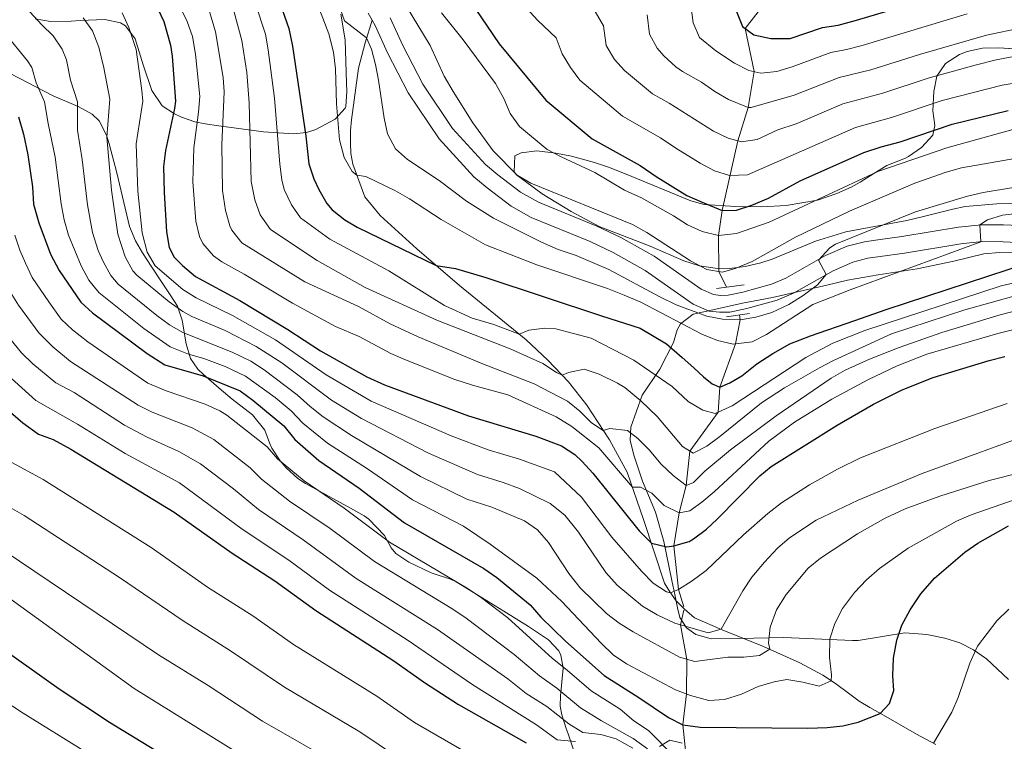
# Model space of a CAD drawing. Units: metres. Extents: x 655052 to 661996, y 739639 to 744422.
# Drawn here: x 658017 to 658327, y 740703 to 740930 of the extents above; entities that cross this region are included whole.
import ezdxf

# ---------------------------------------------------------------- set-up
doc = ezdxf.new("R2010")
doc.units = ezdxf.units.M
doc.header["$MEASUREMENT"] = 0
doc.linetypes.add('DGN Style 2', pattern=[86.60559, 51.963354, -34.642236])
doc.linetypes.add('DGN Style 3', pattern=[121.247826, 86.60559, -34.642236])
for name, color, linetype, lineweight in [('Elementos auxiliares', 7, 'Continuous', 5), ('Entidades rústicas y varios', 7, 'Continuous', 5), ('Hidrografía', 7, 'Continuous', 5), ('Relieve y altimetría', 7, 'Continuous', 5), ('Viales y ferrocarril', 7, 'Continuous', 5)]:
    doc.layers.add(name, color=color, linetype=linetype, lineweight=lineweight)

msp = doc.modelspace()

# ---------------------------------------------------------------- linework, layer by layer
at = {"layer": 'Elementos auxiliares', "color": 250, "linetype": 'Continuous', "lineweight": 5}
msp.add_3dface([(655155.95, 739638.7), (655051.66, 744265.47), (661862.45, 744422.28), (661971.41, 739795.5)], dxfattribs=at)
at = {"layer": 'Entidades rústicas y varios', "color": 92, "linetype": 'DGN Style 3', "lineweight": 5}
for points in [[(658118.232, 740931.98, 948.446), (658119.542, 740923.97, 949.433), (658120.031, 740910.373, 950.441), (658120.058, 740907.722, 950.749), (658119.733, 740903.007, 952.419), (658119.548, 740902.448, 952.658), (658116.421, 740899.066, 954.487), (658110.388, 740895.767, 957.093), (658107.425, 740894.822, 958.712), (658103.371, 740894.357, 961.61), (658093.929, 740895.073, 968.254), (658079.881, 740896.894, 978.783), (658075.576, 740897.552, 981.3), (658072.358, 740898.159, 982.929), (658068.13, 740899.647, 985.068), (658065.935, 740900.692, 986.154), (658062.046, 740903.189, 988.069), (658058.793, 740907.989, 988.928), (658056.019, 740916.136, 990.234), (658053.522, 740924.324, 991.024), (658050.506, 740928.35, 991.274), (658048.904, 740929.254, 991.419), (658044.059, 740930.321, 992.302), (658036.242, 740930.021, 993.761), (658033.428, 740929.869, 993.919), (658026.979, 740929.769, 993.327), (658022.122, 740930.512, 992.948)], [(658308.247, 740916.537, 924.756), (658312.666, 740919.397, 924.164), (658315.008, 740920.299, 924.032), (658319.922, 740921.316, 923.81), (658324.876, 740921.43, 923.637), (658334.67, 740920.858, 923.315)], [(658337.632, 740872.574, 952.898), (658324.425, 740872.389, 953.056), (658314.465, 740871.51, 952.725), (658310.55, 740870.759, 952.378), (658300.94, 740868.273, 951.012), (658296.104, 740867.144, 950.619), (658276.939, 740863.577, 950.153), (658267.378, 740860.641, 949.961), (658253.775, 740855.032, 947.987), (658250.175, 740853.858, 947.839), (658245.294, 740852.676, 947.647), (658240.395, 740852.06, 947.46), (658235.851, 740852.128, 947.3), (658230.885, 740852.94, 947.132), (658226.01, 740854.468, 946.934), (658215.408, 740859.042, 945.617), (658199.383, 740865.304, 944.042), (658190.59, 740870.026, 943.74), (658181.443, 740875.546, 943.634), (658173.461, 740881.556, 943.643), (658172.645, 740882.473, 943.489), (658172.842, 740887.47, 942.064), (658174.898, 740888.46, 941.843), (658179.795, 740889.026, 941.537), (658185.823, 740888.331, 941.601), (658190.746, 740887.354, 941.537), (658197.959, 740885.434, 940.582), (658202.648, 740883.854, 939.958), (658209.68, 740881.045, 939.42), (658228.217, 740873.326, 939.168), (658232.383, 740872.215, 938.701), (658242.329, 740871.572, 937.194), (658250.497, 740871.458, 936.561), (658258.16, 740871.852, 936.92), (658267.967, 740873.55, 937.984), (658274.053, 740875.612, 938.727), (658278.565, 740877.665, 939.3), (658281.396, 740879.212, 939.375), (658285.67, 740881.899, 938.669), (658289.78, 740884.421, 937.457), (658295.667, 740886.75, 933.509), (658296.666, 740887.331, 933.331), (658300.717, 740890.126, 934.209), (658304.242, 740893.992, 934.298), (658304.916, 740896.996, 933.099), (658304.255, 740901.627, 931.14), (658304.617, 740907.682, 928.305), (658305.531, 740912.578, 926.102), (658308.247, 740916.537, 924.756)], [(658011.68, 740914.787, 1001.882), (658027.739, 740906.35, 998.394), (658035.688, 740903.051, 997.21), (658040.037, 740900.621, 996.84), (658042.209, 740898.48, 996.618), (658044.503, 740894.005, 996.209), (658045.35, 740891.223, 995.959), (658047.795, 740882.113, 994.972), (658051.808, 740865.326, 992.801), (658053.628, 740860.718, 992.057), (658055.822, 740856.964, 991.485), (658058.566, 740852.813, 991.761), (658061.821, 740847.909, 992.603), (658064.561, 740843.744, 992.389), (658066.811, 740840.22, 992.735), (658068.335, 740835.814, 994.614), (658069.562, 740828.35, 998.131), (658070.95, 740823.765, 1002.54), (658073.258, 740820.463, 1005.4), (658075.044, 740818.695, 1006.62), (658079.914, 740814.493, 1006.95), (658084.05, 740810.937, 1009.648), (658090.445, 740806.035, 1011.951), (658094.337, 740801.225, 1014.386), (658095.774, 740797.291, 1017.451), (658096.531, 740795.599, 1018.203), (658099.174, 740791.606, 1017.568), (658101.038, 740789.351, 1016.755), (658104.689, 740786.047, 1015.449), (658107.102, 740784.509, 1014.386), (658121.242, 740776.765, 1007.015), (658125.515, 740774.269, 1007.173), (658127.023, 740773.235, 1007.739), (658131.907, 740768.112, 1010.372), (658134.041, 740764.288, 1012.788), (658135.484, 740762.441, 1013.925), (658139.531, 740759.77, 1015.274), (658146.592, 740756.351, 1015.505), (658152.653, 740754.408, 1015.364), (658154.446, 740753.522, 1015.176), (658169.464, 740744.345, 1012.477), (658177.175, 740739.463, 1012.412), (658183.426, 740735.282, 1013.267), (658186.74, 740731.821, 1014.853), (658187.384, 740730.473, 1015.702), (658188.027, 740726.384, 1018.551), (658187.187, 740717.767, 1024.389), (658187.183, 740714.426, 1028.033), (658187.677, 740711.72, 1031.101), (658189.013, 740707.493, 1033.595), (658189.612, 740705.761, 1034.128), (658191.169, 740701.046, 1034.349)], [(658328.031, 740722.832, 1016.098), (658321.078, 740729.351, 1013.594), (658317.082, 740732.23, 1012.346), (658312.708, 740734.383, 1011.145), (658308.084, 740735.872, 1009.984), (658302.359, 740737.047, 1008.71), (658295.478, 740737.488, 1007.344), (658280.827, 740735.147, 1004.937), (658278.994, 740735.125, 1004.58), (658257.472, 740736.076, 999.268), (658243.312, 740735.754, 995.762), (658234.626, 740735.618, 994.051), (658229.776, 740737.023, 994.142), (658226.872, 740739.052, 993.788), (658224.697, 740742.397, 990.815), (658224.009, 740745.391, 988.26), (658223.143, 740749.566, 985.602), (658222.272, 740753.94, 983.323), (658219.736, 740766.255, 980.034), (658217.127, 740775.503, 977.282), (658212.99, 740785.236, 973.453), (658210.296, 740793.421, 970.294), (658209.18, 740798.099, 968.579), (658209.369, 740802.226, 967.07), (658212.899, 740812.22, 963.45), (658218.432, 740820.401, 959.633), (658222.711, 740828.761, 956.277), (658223.942, 740832.772, 953.424), (658224.922, 740834.719, 952.263), (658228.962, 740837.734, 952.206), (658236.105, 740839.303, 950.683), (658244.434, 740841.209, 950.486), (658253.885, 740842.936, 951.078), (658270.92, 740846.85, 952.248), (658277.428, 740848.371, 953.118), (658287.115, 740850.066, 955.035), (658299.29, 740851.936, 956.08), (658310.901, 740854.42, 957.001), (658320.277, 740856.673, 958.646), (658325.247, 740857.114, 958.949), (658332.577, 740857.193, 959.502)], [(658218.37, 740701.799, 1013.728), (658221.63, 740703.758, 1009.911), (658225.528, 740702.832, 1009.187)]]:
    msp.add_polyline3d(points, dxfattribs=at)
at = {"layer": 'Entidades rústicas y varios', "color": 250, "linetype": 'Continuous', "lineweight": 5}
for points in [[(658118.232, 740931.98, 948.446), (658119.542, 740923.97, 949.433), (658120.031, 740910.373, 950.441), (658120.058, 740907.722, 950.749), (658119.733, 740903.007, 952.419), (658119.548, 740902.448, 952.658), (658116.421, 740899.066, 954.487), (658110.388, 740895.767, 957.093), (658107.425, 740894.822, 958.712), (658103.371, 740894.357, 961.61), (658093.929, 740895.073, 968.254), (658079.881, 740896.894, 978.783), (658075.576, 740897.552, 981.3), (658072.358, 740898.159, 982.929), (658068.13, 740899.647, 985.068), (658065.935, 740900.692, 986.154), (658062.046, 740903.189, 988.069), (658058.793, 740907.989, 988.928), (658056.019, 740916.136, 990.234), (658053.522, 740924.324, 991.024), (658050.506, 740928.35, 991.274), (658048.904, 740929.254, 991.419), (658044.059, 740930.321, 992.302), (658036.242, 740930.021, 993.761), (658033.428, 740929.869, 993.919), (658026.979, 740929.769, 993.327), (658022.122, 740930.512, 992.948)], [(658337.632, 740872.574, 952.898), (658324.425, 740872.389, 953.056), (658314.465, 740871.51, 952.725), (658310.55, 740870.759, 952.378), (658300.94, 740868.273, 951.012), (658296.104, 740867.144, 950.619), (658276.939, 740863.577, 950.153), (658267.378, 740860.641, 949.961), (658253.775, 740855.032, 947.987), (658250.175, 740853.858, 947.839), (658245.294, 740852.676, 947.647), (658240.395, 740852.06, 947.46), (658235.851, 740852.128, 947.3), (658230.885, 740852.94, 947.132), (658226.01, 740854.468, 946.934), (658215.408, 740859.042, 945.617), (658199.383, 740865.304, 944.042), (658190.59, 740870.026, 943.74), (658181.443, 740875.546, 943.634), (658173.461, 740881.556, 943.643), (658172.645, 740882.473, 943.489), (658172.842, 740887.47, 942.064), (658174.898, 740888.46, 941.843), (658179.795, 740889.026, 941.537), (658185.823, 740888.331, 941.601), (658190.746, 740887.354, 941.537), (658197.959, 740885.434, 940.582), (658202.648, 740883.854, 939.958), (658209.68, 740881.045, 939.42), (658228.217, 740873.326, 939.168), (658232.383, 740872.215, 938.701), (658242.329, 740871.572, 937.194), (658250.497, 740871.458, 936.561), (658258.16, 740871.852, 936.92), (658267.967, 740873.55, 937.984), (658274.053, 740875.612, 938.727), (658278.565, 740877.665, 939.3), (658281.396, 740879.212, 939.375), (658285.67, 740881.899, 938.669), (658289.78, 740884.421, 937.457), (658295.667, 740886.75, 933.509), (658296.666, 740887.331, 933.331), (658300.717, 740890.126, 934.209), (658304.242, 740893.992, 934.298), (658304.916, 740896.996, 933.099), (658304.255, 740901.627, 931.14), (658304.617, 740907.682, 928.305), (658305.531, 740912.578, 926.102), (658308.247, 740916.537, 924.756), (658312.666, 740919.397, 924.164), (658315.008, 740920.299, 924.032), (658319.922, 740921.316, 923.81), (658324.876, 740921.43, 923.637), (658334.67, 740920.858, 923.315)], [(658011.68, 740914.787, 1001.882), (658027.739, 740906.35, 998.394), (658035.688, 740903.051, 997.21), (658040.037, 740900.621, 996.84), (658042.209, 740898.48, 996.618), (658044.503, 740894.005, 996.209), (658045.35, 740891.223, 995.959), (658047.795, 740882.113, 994.972), (658051.808, 740865.326, 992.801), (658053.628, 740860.718, 992.057), (658055.822, 740856.964, 991.485), (658058.566, 740852.813, 991.761), (658061.821, 740847.909, 992.603), (658064.561, 740843.744, 992.389), (658066.811, 740840.22, 992.735), (658068.335, 740835.814, 994.614), (658069.562, 740828.35, 998.131), (658070.95, 740823.765, 1002.54), (658073.258, 740820.463, 1005.4), (658075.044, 740818.695, 1006.62), (658079.914, 740814.493, 1006.95), (658084.05, 740810.937, 1009.648), (658090.445, 740806.035, 1011.951), (658094.337, 740801.225, 1014.386), (658095.774, 740797.291, 1017.451), (658096.531, 740795.599, 1018.203), (658099.174, 740791.606, 1017.568), (658101.038, 740789.351, 1016.755), (658104.689, 740786.047, 1015.449), (658107.102, 740784.509, 1014.386), (658121.242, 740776.765, 1007.015), (658125.515, 740774.269, 1007.173), (658127.023, 740773.235, 1007.739), (658131.907, 740768.112, 1010.372), (658134.041, 740764.288, 1012.788), (658135.484, 740762.441, 1013.925), (658139.531, 740759.77, 1015.274), (658146.592, 740756.351, 1015.505), (658152.653, 740754.408, 1015.364), (658154.446, 740753.522, 1015.176), (658169.464, 740744.345, 1012.477), (658177.175, 740739.463, 1012.412), (658183.426, 740735.282, 1013.267), (658186.74, 740731.821, 1014.853), (658187.384, 740730.473, 1015.702), (658188.027, 740726.384, 1018.551), (658187.187, 740717.767, 1024.389), (658187.183, 740714.426, 1028.033), (658187.677, 740711.72, 1031.101), (658189.013, 740707.493, 1033.595), (658189.612, 740705.761, 1034.128), (658191.169, 740701.046, 1034.349)], [(658328.031, 740722.832, 1016.098), (658321.078, 740729.351, 1013.594), (658317.082, 740732.23, 1012.346), (658312.708, 740734.383, 1011.145), (658308.084, 740735.872, 1009.984), (658302.359, 740737.047, 1008.71), (658295.478, 740737.488, 1007.344), (658280.827, 740735.147, 1004.937), (658278.994, 740735.125, 1004.58), (658257.472, 740736.076, 999.268), (658243.312, 740735.754, 995.762), (658234.626, 740735.618, 994.051), (658229.776, 740737.023, 994.142), (658226.872, 740739.052, 993.788), (658224.697, 740742.397, 990.815), (658224.009, 740745.391, 988.26), (658223.143, 740749.566, 985.602), (658222.272, 740753.94, 983.323), (658219.736, 740766.255, 980.034), (658217.127, 740775.503, 977.282), (658212.99, 740785.236, 973.453), (658210.296, 740793.421, 970.294), (658209.18, 740798.099, 968.579), (658209.369, 740802.226, 967.07), (658212.899, 740812.22, 963.45), (658218.432, 740820.401, 959.633), (658222.711, 740828.761, 956.277), (658223.942, 740832.772, 953.424), (658224.922, 740834.719, 952.263), (658228.962, 740837.734, 952.206), (658236.105, 740839.303, 950.683), (658244.434, 740841.209, 950.486), (658253.885, 740842.936, 951.078), (658270.92, 740846.85, 952.248), (658277.428, 740848.371, 953.118), (658287.115, 740850.066, 955.035), (658299.29, 740851.936, 956.08), (658310.901, 740854.42, 957.001), (658320.277, 740856.673, 958.646), (658325.247, 740857.114, 958.949), (658332.577, 740857.193, 959.502)], [(658218.37, 740701.799, 1013.728), (658221.63, 740703.758, 1009.911), (658225.528, 740702.832, 1009.187)]]:
    msp.add_polyline3d(points, dxfattribs=at)
at = {"layer": 'Hidrografía', "color": 142, "linetype": 'DGN Style 3', "lineweight": 15}
for points in [[(658239.447, 740846.236, 935.958), (658236.994, 740851.115, 935), (658236.924, 740862.437, 930), (658238, 740870.339, 925), (658242.971, 740892.237, 915), (658246.27, 740902.677, 910), (658248.066, 740913.989, 905), (658245.251, 740927.557, 900), (658253.119, 740937.662, 895), (658263.721, 740946.165, 890), (658271.556, 740957.588, 885), (658285.12, 740980.877, 875), (658289.277, 740994.108, 870), (658292.06, 741006.91, 865), (658288.418, 741020.212, 860), (658287.977, 741034.285, 855), (658293.972, 741042.342, 853.223)], [(658225.952, 740745.729, 981.893), (658224.375, 740751.191, 980), (658222.911, 740764.869, 975), (658224.49, 740775.28, 970), (658226.701, 740783.801, 965), (658227.904, 740794.625, 960), (658236.768, 740806.887, 955), (658237.272, 740814.771, 950), (658242.218, 740828.372, 945), (658243.658, 740835.94, 940), (658243.481, 740837.459, 938.472)], [(658076.766, 740471.619, 1085), (658088.564, 740485.796, 1080), (658096.69, 740500.672, 1075), (658105.691, 740529.879, 1070), (658112.675, 740551.403, 1065), (658118.807, 740573.378, 1060), (658128.09, 740587.539, 1055), (658149.216, 740624.901, 1050), (658164.178, 740645.285, 1045), (658173.464, 740652.343, 1040), (658181.817, 740656.4, 1035), (658191.215, 740659.952, 1030), (658201.9, 740664.073, 1025), (658209.764, 740670.799, 1020), (658219.165, 740679.11, 1015), (658226.645, 740685.842, 1010), (658227.023, 740695.876, 1005), (658225.662, 740708.609, 1000), (658226.833, 740718.344, 995), (658226.959, 740729.189, 990), (658224.982, 740740.049, 985), (658226.035, 740744.667, 982.359)]]:
    msp.add_polyline3d(points, dxfattribs=at)
at = {"layer": 'Relieve y altimetría', "color": 30, "linetype": 'Continuous', "lineweight": 5, "flags": 128}
for points, elevation in [([(658131.436, 740946.803), (658146.224, 740922.163), (658150.657, 740912.521), (658153.525, 740907.751), (658159.645, 740897.815), (658166.099, 740889.095), (658173.59, 740881.446), (658177.88, 740878.873), (658209.833, 740865.951), (658214.414, 740863.389), (658228.067, 740854.428), (658233.221, 740851.769), (658238.153, 740850.913), (658242.168, 740852.041), (658247.529, 740854.297), (658261.147, 740861.911), (658278.02, 740870.106), (658298.557, 740878.894), (658308.455, 740882.355), (658313.274, 740883.671), (658333.106, 740887.155)], 935), ([(658012.863, 740941.094), (658024.18, 740928.712), (658027.811, 740925.207), (658030.646, 740921.049), (658031.994, 740917.644), (658033.193, 740911.283), (658035.383, 740904.492), (658035.407, 740895.542), (658036.901, 740886.375), (658038.555, 740872.08), (658040.184, 740863.362), (658041.949, 740857.756), (658043.465, 740854.305), (658045.863, 740849.849), (658048.192, 740847.15), (658060.35, 740837.321), (658064.386, 740834.361), (658068.494, 740831.945), (658084.092, 740825.789), (658089.925, 740822.899), (658094.15, 740820.224), (658104.525, 740812.327), (658108.527, 740808.637), (658112.654, 740805.422), (658121.547, 740799.54), (658143.242, 740786.683), (658157.83, 740779.592), (658165.611, 740777.017), (658175.878, 740772.767), (658179.999, 740769.937), (658183.466, 740765.95), (658189.892, 740756.202), (658193.384, 740751.715), (658201.673, 740743.551), (658205.667, 740740.543), (658210.047, 740737.817), (658224.659, 740729.824), (658229.511, 740728.485), (658239.862, 740729.863), (658244.832, 740729.923), (658249.758, 740730.445), (658253.077, 740732.338), (658252.65, 740734.371), (658253.155, 740739.339), (658255.157, 740744.768), (658258.139, 740749.594), (658265.118, 740757.864), (658268.985, 740761.031), (658280.558, 740768.607), (658289.238, 740773.552), (658295.612, 740776.537), (658306.442, 740780.53), (658321.943, 740785.433), (658341.473, 740790.36)], 990), ([(658064.065, 740941.673), (658069.859, 740929.686), (658071.563, 740924.988), (658072.57, 740919.489), (658073.856, 740906.174), (658073.469, 740901.196), (658071.949, 740890.056), (658071.704, 740879.345), (658072.652, 740866.948), (658073.783, 740862.108), (658074.868, 740859.879), (658078.14, 740856.002), (658080.806, 740854.142), (658087.845, 740850.34), (658102.955, 740841.143), (658116.561, 740833.786), (658123.981, 740830.676), (658133.938, 740825.302), (658138.527, 740823.317), (658154.072, 740817.192), (658159.563, 740815.368), (658170.667, 740812.382), (658185.913, 740805.446), (658190.765, 740802.362), (658199.294, 740795.65), (658209.819, 740783.345), (658212.386, 740783.319), (658215.969, 740781.466), (658219.847, 740777.577), (658224.49, 740775.28), (658227.836, 740775.925), (658231.677, 740778.617), (658235.506, 740781.833), (658252.703, 740797.834), (658260.738, 740803.778), (658272.565, 740810.969), (658283.801, 740817.067), (658293.076, 740821.433), (658302.378, 740825.107), (658324.706, 740831.666), (658345.293, 740836.725)], 970), ([(658115.873, 740939.902), (658119.385, 740929.953), (658126.31, 740924.545), (658127.812, 740921.014), (658129.073, 740916.163), (658130.061, 740911.261), (658131.771, 740899.29), (658132.88, 740894.416), (658135.365, 740889.72), (658139.146, 740886.342), (658149.121, 740879.75), (658157.647, 740873.235), (658166.201, 740867.916), (658181.279, 740860.308), (658186.515, 740858.02), (658192.204, 740856.134), (658202.416, 740851.784), (658218.47, 740843.117), (658223.643, 740840.63), (658233.241, 740837.094)], 940), ([(658091.203, 740935.955), (658094.48, 740925.77), (658095.392, 740920.854), (658097.331, 740905.596), (658099.012, 740884.846), (658099.679, 740879.898), (658100.408, 740876.946), (658102.72, 740872.128), (658105.487, 740867.962), (658114.705, 740861.277), (658133.261, 740851.343), (658150.782, 740840.457), (658159.516, 740836.503), (658166.261, 740834.502), (658174.224, 740831.427), (658177.297, 740832.725), (658182.276, 740833.359), (658185.781, 740833.12), (658196.883, 740830.2), (658210.287, 740823.235), (658222.329, 740814.932), (658227.339, 740810.205), (658231.922, 740807.512), (658235.822, 740806.454), (658241.181, 740808.907), (658264.388, 740824.112), (658272.856, 740828.619), (658282.935, 740832.527), (658325.76, 740846.621), (658340.62, 740850.097)], 955), ([(658110.693, 740935.697), (658114.408, 740925.86), (658115.884, 740920.114), (658116.525, 740914.819), (658116.85, 740903.806), (658117.816, 740892.501), (658119.219, 740886.928), (658121.776, 740882.605), (658123.239, 740881.45), (658126.009, 740881.032), (658135.427, 740876.44), (658139.785, 740873.988), (658149.782, 740867.515), (658163.661, 740859.525), (658179.754, 740853.239), (658202.05, 740845.754), (658207.281, 740843.729), (658212.516, 740841.441), (658231.694, 740831.407), (658236.595, 740829.443), (658241.47, 740828.281), (658247.527, 740829.021), (658251.98, 740831.299), (658266.498, 740840.702), (658278.305, 740845.404), (658319.363, 740860.49), (658319.084, 740865.778), (658321.428, 740867.394), (658326.21, 740868.883)], 945), ([(658174.378, 740936.319), (658179.996, 740930.174), (658185.862, 740924.572), (658187.756, 740919.6), (658190.355, 740915.27), (658193.355, 740911.252), (658206.677, 740899.924), (658218.72, 740893.174), (658223.446, 740889.866), (658231.129, 740885.135), (658235.663, 740882.824), (658240.386, 740881.272), (658246.047, 740881.509), (658279.999, 740896.407), (658291.263, 740899.525)], 920), ([(658227.917, 740937.479), (658228.887, 740929.281), (658230.959, 740924.671), (658236.106, 740920.549), (658241.886, 740916.638), (658246.466, 740914.325), (658250.253, 740913.531), (658255.191, 740914.019), (658260.015, 740915.474), (658272.188, 740920.006), (658277.112, 740920.875), (658282.063, 740922.177), (658315.064, 740932.111)], 905), ([(658049.481, 740932.474), (658051.541, 740927.867), (658053.848, 740920.906), (658055.604, 740908.013), (658055.933, 740904.636), (658053.891, 740891.28), (658054.39, 740876.331), (658055.731, 740863.242), (658057.301, 740857.203), (658059.821, 740852.881), (658068.497, 740845.469), (658072.741, 740842.824), (658084.136, 740837.292), (658097.615, 740829.664), (658113.614, 740818.687), (658127.756, 740810.358), (658152.867, 740799.414), (658164.538, 740795.073), (658174.351, 740792.084), (658185.404, 740788.109), (658193.82, 740780.211), (658203.362, 740767.591), (658212.676, 740756.942), (658216.388, 740753.098), (658220.582, 740750.383), (658221.826, 740750.099), (658224.375, 740751.191), (658228.595, 740753.871), (658232.994, 740757.171), (658244.775, 740768.292), (658252.399, 740775.028), (658256.73, 740778.364), (658265.536, 740784.103), (658274.252, 740788.993), (658281.532, 740792.529), (658304.873, 740801.805), (658327.587, 740809.664)], 980), ([(658076.873, 740932.835), (658078.782, 740926.511), (658081.175, 740912.09), (658081.503, 740907.639), (658080.765, 740890.964), (658081.03, 740876.599), (658081.904, 740870.281), (658083.306, 740865.503), (658083.974, 740864.135), (658087.103, 740860.175), (658106.872, 740847.854), (658123.709, 740840.152), (658133.732, 740834.714), (658142.55, 740830.573), (658162.506, 740822.245), (658178.979, 740815.805), (658189.398, 740810.307), (658193.344, 740807.207), (658196.952, 740803.59), (658200.697, 740801.167), (658202.794, 740801.726), (658208.332, 740801.088), (658211.531, 740798.571), (658215.113, 740795.081), (658218.896, 740790.524), (658222.636, 740787.029), (658226.701, 740783.801), (658229.056, 740784.759), (658232.558, 740788.328), (658240.631, 740795.041), (658254.99, 740805.698), (658272.342, 740817.641), (658276.688, 740820.117), (658284.349, 740823.613), (658293.663, 740827.237), (658307.127, 740831.941), (658325.416, 740837.527), (658340.921, 740841.45)], 965), ([(658084.644, 740932.652), (658087.031, 740923.736), (658088.697, 740913.724), (658089.414, 740904.109), (658090.066, 740879.404), (658091.156, 740873.613), (658092.819, 740868.906), (658096.049, 740864.308), (658110.788, 740854.566), (658125.859, 740846.112), (658148.36, 740835.877), (658171.376, 740826.813), (658181.65, 740822.168), (658185.943, 740819.336), (658187.784, 740818.509), (658189.744, 740819.395), (658194.665, 740820.393), (658199.391, 740818.85), (658205.202, 740816.064), (658207.457, 740814.668), (658212.524, 740810.469), (658217.603, 740805.546), (658225.583, 740796.061), (658228.906, 740794.007), (658233.28, 740796.247), (658237.347, 740799.213), (658250.457, 740809.878), (658257.692, 740814.53), (658268.603, 740820.872), (658273.009, 740823.192), (658291.253, 740831.57), (658314.291, 740839.105), (658330.871, 740843.719)], 960), ([(658149.878, 740932.426), (658156.655, 740923.943), (658166.809, 740910.246), (658169.449, 740905.548), (658171.432, 740900.775), (658174.312, 740896.685), (658183.059, 740889.503), (658187.468, 740887.144), (658198.006, 740882.292), (658207.347, 740876.719), (658212.717, 740874.235), (658222.742, 740868.666), (658227.196, 740865.838), (658231.712, 740863.696), (658236.924, 740862.436), (658242.575, 740863.051), (658252.852, 740866.633), (658286.986, 740882.537), (658308.705, 740889.996), (658329.417, 740895.727)], 930), ([(658197.376, 740934.136), (658200.784, 740928.345), (658201.617, 740922.145), (658204.173, 740917.779), (658207.373, 740914.277), (658216.117, 740906.978), (658221.351, 740904.044), (658235.355, 740895.242), (658239.924, 740893.038), (658244.126, 740891.935), (658249.073, 740892.649), (658255.501, 740895.674), (658261.304, 740897.578), (658276.024, 740903.863), (658288.523, 740907.173), (658302.762, 740911.882), (658317.538, 740915.984), (658324.217, 740917.721), (658344.026, 740921.489)], 915), ([(658343.121, 740930.03), (658321.12, 740925.378), (658300.065, 740919.397), (658284.755, 740914.513), (658274.792, 740912.14), (658260.659, 740906.526), (658247.19, 740902.733), (658246.27, 740902.677), (658240.034, 740905.236), (658235.739, 740907.714), (658231.579, 740910.657), (658225.558, 740914.032), (658223.448, 740915.52), (658219.728, 740918.898), (658217.589, 740921.312), (658215.252, 740925.713), (658214.525, 740931.861)], 910), ([(658037.204, 740930.877), (658040.109, 740926.763), (658042.177, 740921.668), (658043.756, 740915.118), (658045.569, 740905.283), (658044.649, 740893.411), (658046.118, 740876.68), (658048.063, 740862.869), (658050.383, 740855.754), (658052.8, 740851.329), (658054.049, 740849.974), (658064.23, 740841.545), (658068.541, 740838.552), (658071.319, 740837.019), (658081.822, 740832.537), (658091.619, 740827.556), (658099.645, 740822.366), (658115.261, 740810.692), (658124.642, 740804.928), (658145.734, 740793.977), (658161.187, 740787.305), (658169.254, 740784.824), (658174.352, 740782.863), (658183.953, 740778.202), (658188.552, 740774.568), (658192.928, 740769.199), (658201.484, 740756.498), (658205.1, 740752.539), (658212.981, 740745.909), (658217.621, 740743.174), (658223.188, 740740.579), (658233.65, 740737.492), (658237.692, 740738.646), (658244.539, 740750.747), (658247.41, 740755.003), (658251.315, 740759.787), (658255.394, 740764.129), (658259.205, 740767.404), (658267.558, 740772.913), (658280.76, 740779.24), (658300.903, 740787.61), (658339.318, 740801.701)], 985), ([(658012.648, 740925.965), (658019.697, 740917.365), (658021.043, 740915.284), (658022.399, 740910.471), (658025.108, 740904.42), (658026.165, 740897.673), (658028.365, 740887.107), (658030.33, 740872.437), (658031.249, 740867.348), (658032.591, 740862.533), (658036.536, 740852.876), (658038.963, 740848.425), (658042.106, 740844.536), (658056.276, 740833.247), (658064.531, 740827.463), (658070.357, 740825.135), (658075.165, 740823.736), (658081.854, 740821.219), (658088.232, 740818.242), (658097.566, 740811.491), (658102.567, 740807.327), (658106.23, 740803.405), (658114.019, 740797.132), (658126.531, 740789.122), (658140.751, 740779.39), (658156.743, 740771.009), (658165.146, 740765.425), (658179.769, 740754.716), (658187.649, 740747.401), (658200.03, 740734.233), (658203.838, 740730.607), (658207.939, 740727.741), (658223.426, 740719.591), (658228.118, 740717.874), (658233.811, 740716.265), (658238.799, 740716.615), (658244.103, 740718.239), (658249.407, 740720.654), (658254.386, 740722.114), (658258.388, 740722.9), (658263.449, 740722.011), (658268.546, 740720.704), (658272.339, 740722.449), (658272.441, 740724.293), (658271.764, 740729.745), (658271.935, 740735.671), (658273.505, 740740.415), (658275.907, 740745.153), (658279.612, 740750.179), (658283.395, 740754.142), (658287.514, 740757.776), (658296.49, 740764.167), (658311.705, 740772.621), (658316.286, 740774.624), (658335.265, 740781.215)], 995), ([(658291.263, 740899.525), (658307.172, 740904.876), (658326.084, 740909.758), (658351.14, 740913.921)], 920), ([(658326.21, 740868.883), (658366.419, 740873.54), (658397.417, 740875.902), (658407.498, 740877.196), (658412.594, 740878.625), (658424.69, 740882.597), (658445.676, 740890.658), (658451.003, 740892.366), (658461.671, 740894.547), (658472.324, 740894.49), (658477.822, 740894.017), (658485.244, 740892.459), (658490.019, 740890.972), (658495.101, 740888.177), (658502.517, 740881.16), (658506.287, 740878.237), (658507.316, 740878.146), (658507.794, 740881.236), (658509.927, 740885.757), (658513.334, 740889.807), (658517.306, 740893.778), (658536.268, 740906.446)], 945), ([(658233.241, 740837.094), (658238.193, 740836.118), (658243.658, 740835.94), (658248.59, 740836.748), (658253.623, 740838.276), (658259.05, 740840.787), (658263.548, 740843.555), (658267.97, 740846.981), (658270.787, 740850.173), (658268.308, 740854.671), (658271.888, 740858.596), (658273.689, 740859.672), (658298.803, 740869.87), (658315.181, 740874.798), (658320.043, 740875.953), (658329.582, 740877.504)], 940), ([(658015.771, 740862.573), (658017.344, 740857.834), (658019.097, 740853.756), (658021.207, 740849.217), (658026.386, 740841.566), (658030.258, 740836.186), (658033.894, 740832.756), (658038.723, 740828.99)], 1005), ([(658009.903, 740854.005), (658013.251, 740846.381), (658016.93, 740840.535), (658023.256, 740831.809), (658027.659, 740827.427), (658033.266, 740822.84), (658054.451, 740809.115), (658058.95, 740806.931), (658071.43, 740801.956), (658078.23, 740798.319), (658089.734, 740789.426), (658093.252, 740785.871), (658102.045, 740778.949), (658114.808, 740770.306), (658128.766, 740759.973), (658153.444, 740744.988), (658157.556, 740742.144), (658172.669, 740730.686), (658180.589, 740723.963), (658186.119, 740720.103), (658193.546, 740713.981), (658200.142, 740709.848), (658210.1, 740704.342), (658214.561, 740701.055)], 1010), ([(658014.214, 740830.111), (658017.816, 740825.557)], 1015), ([(658038.723, 740828.99), (658057.518, 740816.07), (658063.289, 740813.6), (658075.562, 740809.375), (658080.131, 740807.327), (658082.384, 740805.952), (658095.001, 740796.018), (658098.314, 740792.269), (658106.664, 740785.314), (658119.236, 740776.762), (658133.513, 740766.035), (658158.27, 740751.384), (658162.382, 740748.54), (658170.646, 740742.277), (658184.71, 740729.429), (658189.338, 740725.832), (658196.882, 740719.261), (658206.024, 740713.527), (658210.292, 740709.907), (658214.882, 740706.82), (658222.905, 740698.783)], 1005), ([(658017.816, 740825.557), (658021.427, 740822.103), (658028.594, 740816.16), (658034.363, 740813.034), (658050.255, 740802.773), (658057.288, 740799.072), (658067.286, 740794.54), (658074.076, 740790.686), (658084.468, 740782.834), (658092.277, 740776.338), (658106.307, 740766.747), (658123.049, 740754.558), (658148.618, 740738.592), (658170.731, 740723.016), (658176.468, 740718.498), (658182.9, 740714.373), (658189.862, 740708.924), (658194.26, 740706.168), (658199.864, 740705.531), (658204.689, 740704.244), (658210, 740701.279)], 1015), ([(658011.318, 740820.534), (658022.373, 740810.581), (658035.405, 740803.137), (658050.37, 740793.897), (658067.482, 740784.66), (658087.18, 740770.094), (658101.899, 740760.319), (658114.65, 740750.977), (658139.019, 740735.364), (658159.684, 740721.214), (658179.681, 740708.644), (658186.179, 740703.867)], 1020), ([(657985.742, 740802.832), (657995.951, 740793.765), (658008.328, 740780.294), (658018.714, 740774.404), (658048.677, 740754.926), (658068.606, 740741.265), (658083.531, 740731.908), (658100.534, 740720.406), (658124.177, 740706.443), (658136.351, 740698.203)], 1035), ([(658012.515, 740792.37), (658024.638, 740785.716), (658058.547, 740764.308), (658076.302, 740751.903), (658090.511, 740742.899), (658103.338, 740733.821), (658129.527, 740717.561), (658141.382, 740709.307), (658162.219, 740697.274)], 1030), ([(657968.973, 740780.903), (658053.214, 740719.99), (658092.847, 740695.352)], 1045), ([(658012.355, 740763.34), (658060.91, 740730.628), (658076.55, 740720.917), (658093.565, 740709.756), (658118.828, 740695.325)], 1040), ([(658304.482, 740702.801), (658310.253, 740712.565), (658312.222, 740717.161), (658315.87, 740727.988), (658318.288, 740733.357), (658324.36, 740741.343), (658328.182, 740744.981)], 1005), ([(658057.511, 740687.951), (658018.333, 740712.224), (657992.076, 740729.427)], 1055), ([(658186.179, 740703.867), (658191.912, 740703.363)], 1020)]:
    msp.add_lwpolyline(points, dxfattribs=dict(at, elevation=elevation))
at = {"layer": 'Relieve y altimetría', "color": 30, "linetype": 'Continuous', "lineweight": 25, "flags": 128}
for points, elevation in [([(658242.522, 740932.849), (658244.439, 740928.14), (658248.033, 740925.563), (658253.317, 740924.329), (658259.371, 740924.423), (658269.585, 740927.873), (658274.543, 740928.547), (658280.304, 740930.117), (658328.666, 740944.627)], 900), ([(658058.7, 740938.031), (658062.543, 740929.715), (658064.642, 740922.328), (658065.174, 740918.798), (658066.209, 740904.709), (658065.956, 740902.356), (658063.134, 740889.149), (658062.51, 740884.178), (658062.662, 740875.982), (658063.4, 740863.616), (658064.219, 740858.653), (658065.763, 740855.624), (658068.436, 740853.033), (658072.571, 740849.543), (658086.45, 740842.047), (658101.515, 740832.935), (658111.766, 740826.196), (658126.373, 740817.999), (658131.941, 740815.453), (658158.302, 740805.782), (658179.449, 740799.344), (658187.525, 740796.31), (658191.739, 740793.601), (658194.052, 740791.41), (658197.396, 740787.684), (658211.962, 740769.549), (658215.791, 740765.68), (658220.71, 740764.527), (658222.911, 740764.869), (658227.688, 740766.281), (658229.064, 740767.071), (658233.098, 740770.131), (658236.471, 740773.241), (658249.884, 740786.886), (658253.456, 740789.828), (658274.184, 740802.788), (658285.665, 740809.417), (658294.584, 740813.929), (658304.341, 740817.826), (658322.018, 740823.154), (658326.864, 740824.417)], 975), ([(658098.369, 740937.514), (658101.807, 740927.513), (658102.956, 740921.923), (658107.213, 740893.688), (658108.138, 740885.014), (658109.661, 740880.279), (658111.292, 740876.901), (658113.749, 740872.54), (658115.472, 740870.517), (658119.411, 740867.356), (658123.322, 740865.11), (658148.116, 740852.998), (658154.186, 740852.04), (658163.795, 740849.27), (658200.093, 740837.222), (658212.237, 740833.269), (658220.54, 740828.396), (658225.477, 740824.129), (658229.148, 740820.831), (658232.219, 740818.048), (658234.887, 740815.786), (658237.272, 740814.77), (658240.477, 740816.071), (658244.26, 740818.302), (658248.939, 740822.126), (658254.022, 740825.365), (658259.306, 740828.409), (658265.848, 740830.946), (658279.726, 740835.769), (658289.562, 740839.212), (658334.313, 740853.819)], 950), ([(658158.603, 740936.566), (658167.945, 740922.691), (658182.663, 740905.036), (658197.237, 740892.871), (658212.291, 740884.433), (658217.3, 740880.942), (658226.903, 740875.028), (658231.715, 740872.905), (658238, 740870.339), (658242.606, 740870.411), (658247.357, 740871.959), (658252.58, 740874.156), (658262.593, 740879.682), (658282.603, 740888.541), (658287.972, 740890.335), (658294.003, 740891.877), (658310.298, 740897.489), (658327.951, 740901.795)], 925), ([(658016.923, 740899.805), (658018.477, 740894.296), (658019.829, 740887.84), (658021.303, 740877.727), (658021.65, 740872.336), (658023.322, 740866.438), (658026.979, 740856.563), (658029.629, 740851.407), (658036.479, 740841.501), (658040.163, 740838.12), (658057.303, 740825.385), (658062.844, 740821.799), (658074.882, 740818.274), (658086.539, 740813.585), (658090.575, 740810.633), (658100.268, 740802.61), (658103.757, 740798.32), (658111.278, 740791.682), (658124.005, 740782.971), (658138.26, 740772.097), (658163.097, 740757.78), (658167.209, 740754.936), (658177.756, 740746.293), (658181.018, 740742.501), (658188.831, 740734.895), (658200.913, 740724.096), (658211.907, 740717.207), (658221.219, 740710.902), (658225.662, 740708.609), (658231.099, 740707.91), (658264.97, 740707.52), (658271.022, 740707.728), (658275.961, 740708.3), (658280.795, 740709.431), (658287.691, 740712.206), (658290.67, 740715.279), (658292.054, 740719.382), (658291.719, 740723.984), (658291.896, 740729.515), (658292.993, 740735.192), (658294.566, 740739.936), (658297.137, 740744.747), (658300.48, 740749.819), (658304.799, 740754.726), (658314.281, 740762.903), (658318.425, 740765.7), (658328.026, 740771.159)], 1000), ([(658009.416, 740811.057), (658018.206, 740803.508), (658023.131, 740800.03), (658027.822, 740798.299), (658033.34, 740795.319), (658065.768, 740775.421), (658083.999, 740762.541), (658097.492, 740753.891), (658110.324, 740744.496), (658134.877, 740728.679), (658144.529, 740721.888), (658155.167, 740714.945), (658176.462, 740702.915)], 1025), ([(658086.377, 740684.421), (658045.518, 740709.353), (658029.664, 740719.856), (657986.124, 740750.691)], 1050)]:
    msp.add_lwpolyline(points, dxfattribs=dict(at, elevation=elevation))
at = {"layer": 'Viales y ferrocarril', "color": 1, "linetype": 'DGN Style 2', "lineweight": 5, "flags": 128}
for points, elevation in [([(658236.23, 740845.818), (658244.999, 740846.959)], 936.4), ([(658239.382, 740836.829), (658246.646, 740837.946)], 938.66)]:
    msp.add_lwpolyline(points, dxfattribs=dict(at, elevation=elevation))
at = {"layer": 'Viales y ferrocarril', "color": 250, "linetype": 'Continuous', "lineweight": 5}
for points in [[(658126.795, 740932.392, 937.786), (658128.083, 740930.098, 937.625)], [(658128.083, 740930.098, 937.625), (658128.984, 740928.495, 937.514), (658132.895, 740919.827, 936.996), (658139.409, 740907.29, 936.273), (658149.132, 740892.803, 935.746), (658160.041, 740880.937, 935.351), (658164.212, 740877.414, 935.445), (658171.783, 740871.624, 936.009), (658178.008, 740868.106, 936.437), (658196.56, 740860.556, 936.964), (658203.755, 740857.129, 937.293), (658213.89, 740851.442, 937.139), (658228.884, 740840.902, 937.424), (658233.958, 740838.698, 937.589), (658237.259, 740838.293, 937.687), (658240.508, 740838.388, 937.786), (658245.764, 740839.442, 937.918), (658255.306, 740842.1, 938.049), (658260.467, 740844.323, 938.439), (658272.903, 740851.373, 940.32), (658279.1, 740854.037, 941.34), (658283.832, 740855.27, 941.735), (658287.724, 740855.878, 942.393), (658295.334, 740856.922, 942.853), (658313.036, 740859.852, 944.681), (658319.8, 740860.534, 945.022), (658326.323, 740860.495, 945.714), (658351.06, 740859.325, 947.888)]]:
    msp.add_polyline3d(points, dxfattribs=at)
at = {"layer": 'Viales y ferrocarril', "color": 250, "linetype": 'DGN Style 3', "lineweight": 5}
for points in [[(658128.083, 740930.098, 937.625), (658125.823, 740923.02, 940.652), (658123.709, 740915.089, 940.915), (658121.528, 740898.798, 942.231), (658121.25, 740895.503, 943.021), (658121.246, 740891.488, 943.481), (658121.363, 740888.265, 944.469), (658121.941, 740884.918, 944.6), (658125.787, 740874.644, 945.785), (658130.552, 740868.729, 946.903), (658142.036, 740858.246, 949.075), (658155.445, 740846.673, 951.115), (658176.443, 740829.625, 955.459), (658183.256, 740823.215, 958.025), (658189.745, 740816.471, 960.855), (658195.52, 740809.124, 963.027), (658202.6, 740798.243, 965.725), (658208.222, 740787.997, 968.949), (658213.324, 740773.136, 972.306), (658219.955, 740753.1, 979.545), (658221.643, 740750.362, 979.808), (658223.595, 740747.562, 981.848), (658226.134, 740745.1, 982.111), (658229.405, 740742.19, 983.164), (658238.018, 740738.506, 985.072), (658251.066, 740733.247, 989.547), (658262.467, 740728.093, 992.114), (658269.701, 740724.191, 993.825), (658273.691, 740721.555, 995.602), (658277.752, 740718.59, 995.931), (658281.148, 740716.076, 997.05), (658284.471, 740714.022, 997.839), (658288.787, 740711.588, 1000.735), (658299.081, 740705.628, 1003.894), (658305.186, 740702.432, 1005.144)], [(658133.71, 740930.883, 937.514), (658137.656, 740922.136, 936.996), (658143.966, 740909.992, 936.273), (658153.299, 740896.086, 935.746), (658163.709, 740884.763, 935.351), (658167.527, 740881.538, 935.445), (658174.705, 740876.049, 936.009), (658180.316, 740872.878, 936.437), (658198.696, 740865.398, 936.964), (658206.189, 740861.829, 937.293), (658216.713, 740855.924, 937.139), (658231.486, 740845.539, 937.424), (658235.363, 740843.855, 937.589), (658237.506, 740843.592, 937.687), (658239.907, 740843.662, 937.786), (658244.533, 740844.59, 937.918), (658253.543, 740847.1, 938.049), (658258.11, 740849.067, 938.439), (658270.548, 740856.118, 940.32), (658277.38, 740859.055, 941.34), (658282.755, 740860.455, 941.735), (658286.957, 740861.112, 942.393), (658294.543, 740862.152, 942.853), (658312.339, 740865.098, 944.681), (658319.55, 740865.825, 945.022), (658326.464, 740865.784, 945.714), (658351.205, 740864.614, 947.888)]]:
    msp.add_polyline3d(points, dxfattribs=at)

doc.saveas('drawing.dxf')
